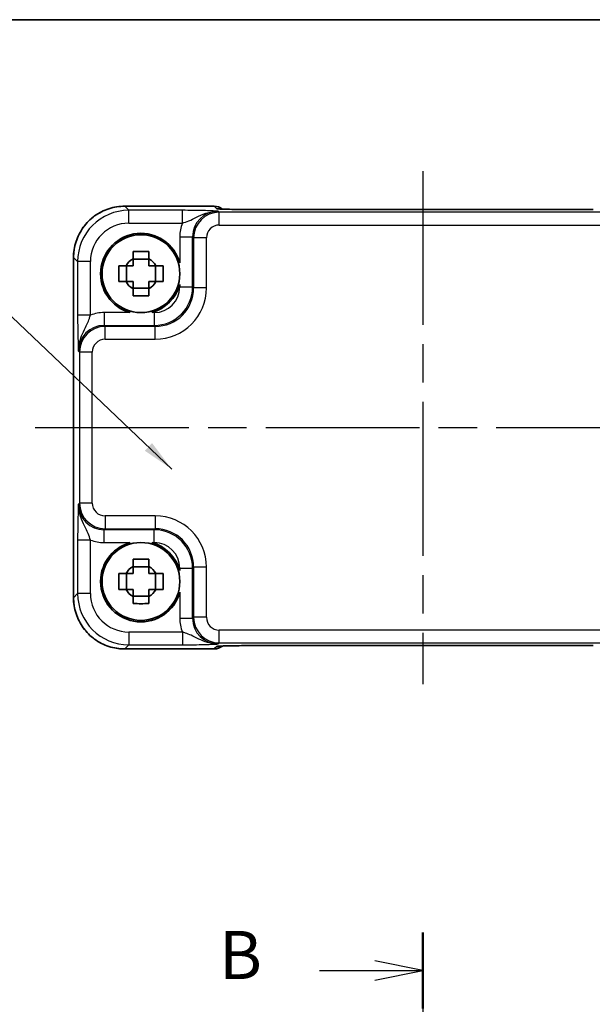
# Model space of a CAD drawing. Units: millimetres. Extents: x 14 to 1999, y 8 to 429.
# Drawn here: x 628 to 673, y 353 to 429 of the extents above; entities that cross this region are included whole.
import ezdxf

# ---------------------------------------------------------------- set-up
doc = ezdxf.new("R2010")
doc.units = ezdxf.units.MM
doc.linetypes.add('AM_ISO08W050', pattern=[18, 12, -1.5, 3, -1.5])
for name, color, linetype, lineweight in [('AM_7', 4, 'AM_ISO08W050', 25), ('Border (ISO)', 7, 'Continuous', 35), ('Section Line (ISO)', 7, 'Continuous', 25), ('Symbol (ISO)', 7, 'Continuous', 18), ('Visible (ISO)', 7, 'Continuous', 35), ('Visible Narrow (ISO)', 7, 'Continuous', 25)]:
    doc.layers.add(name, color=color, linetype=linetype, lineweight=lineweight)
doc.styles.add('Note Text (TK)', font='txt')
doc.dimstyles.new('Default - Method 1b (TK)$7', dxfattribs={"dimtxt": 2.5, "dimasz": 2.5, "dimexe": 1, "dimexo": 1.5, "dimgap": 1, "dimtad": 1, "dimtoh": 1, "dimrnd": 1e-08, "dimdsep": 46, "dimtxsty": 'Note Text (TK)', "dimcen": 0.09, "dimdle": 5, "dimclrd": 100, "dimclre": 100, "dimclrt": 7, "dimadec": 1, "dimazin": 1, "dimtfac": 1, "dimtmove": 0, "dimatfit": 3, "dimfxl": 1, "dimtolj": 1, "dimlwd": -1, "dimlwe": -1, "dimarcsym": 0})

# ---------------------------------------------------------------- blocks, each defined once
blk = doc.blocks.new('図面枠 tk図枠')
at = {"layer": 'Border (ISO)'}
blk.add_line((14.5, 289), (405.5, 289), dxfattribs=at)
blk = doc.blocks.new('2dTransSection1')
at = {"layer": 'Section Line (ISO)', "linetype": 'Continuous'}
for p, q in [((177.332, 242.305), (177.332, 138.972)), ((177.332, 240.328), (174.832, 240.828)), ((171.955, 240.328), (174.832, 240.328)), ((174.832, 240.328), (177.332, 240.328)), ((174.832, 239.828), (177.332, 240.328))]:
    blk.add_line(p, q, dxfattribs=at)
at = {"layer": 'Section Line (ISO)', "linetype": 'Continuous', "lineweight": 50}
blk.add_line((177.332, 242.305), (177.332, 238.352), dxfattribs=at)
at = {"layer": 'Section Line (ISO)', "insert": (166.72, 239.1), "char_height": 2.5, "attachment_point": 7, "style": 'Note Text (TK)'}
blk.add_mtext('B', dxfattribs=at)

msp = doc.modelspace()

# ---------------------------------------------------------------- linework, layer by layer
at = {"layer": 'AM_7'}
for p, q in [((659.7473, 417.6932), (659.7473, 377.688)), ((629.4828, 397.6906), (690.0118, 397.6906))]:
    msp.add_line(p, q, dxfattribs=at)
at = {"layer": 'Visible (ISO)'}
for p, q in [((636.481, 414.9551), (643.4686, 414.9551)), ((672.9778, 414.6932), (646.5168, 414.6932)), ((632.4828, 384.4243), (632.4828, 410.9569)), ((638.364, 410.8272), (637.1306, 410.8272)), ((636.6108, 409.074), (636.6108, 410.3073)), ((638.8839, 409.074), (638.8839, 410.3073)), ((637.1306, 408.5541), (638.364, 408.5541)), ((636.6108, 385.074), (636.6108, 386.3073)), ((638.364, 386.8272), (637.1306, 386.8272)), ((638.8839, 385.074), (638.8839, 386.3073)), ((637.1306, 384.5541), (638.364, 384.5541)), ((643.4686, 380.4262), (636.481, 380.4262)), ((646.5168, 380.688), (672.9778, 380.688))]:
    msp.add_line(p, q, dxfattribs=at)
for centre in [(637.7473, 409.6906), (637.7473, 385.6906)]:
    msp.add_circle(centre, 3.0363, dxfattribs=at)
for centre, radius, start, end in [((643.4686, 413.9551), 1, 50.595213, 90), ((637.7473, 409.6906), 3.15, 15.576368, 254.423632), ((637.7473, 409.6906), 1.3199, 117.854124, 152.145876), ((637.7473, 409.6906), 1.3199, 27.854124, 62.145876), ((637.7473, 409.6906), 1.3199, 207.854124, 242.145876), ((637.7473, 409.6906), 1.3199, 297.854124, 332.145876), ((637.7473, 409.6906), 3.15, 285.576368, 344.423632), ((637.7473, 385.6906), 3.15, 105.576368, 344.423632), ((637.7473, 385.6906), 3.15, 15.576368, 74.423632), ((637.7473, 385.6906), 1.3199, 117.854124, 152.145876), ((637.7473, 385.6906), 1.3199, 27.854124, 62.145876), ((637.7473, 385.6906), 1.3199, 207.854124, 242.145876), ((637.7473, 385.6906), 1.3199, 297.854124, 332.145876), ((643.4686, 381.4262), 1, 270, 309.402302)]:
    msp.add_arc(centre, radius, start, end, dxfattribs=at)
for centre, major_axis, ratio, start_param, end_param in [((646.5168, 414.7768), (-2.43, 0), 0.0344117, 1.5423196, 1.570801), ((672.9779, 414.7768), (-2.4303, 0), 0.034412, 1.5707933, 1.5992714), ((646.5168, 380.6044), (2.4303, 0), 0.034412, 1.5707933, 1.5992714), ((672.9779, 380.6044), (2.43, 0), 0.0344117, 1.5423196, 1.570801)]:
    msp.add_ellipse(centre, major_axis=major_axis, ratio=ratio, start_param=start_param, end_param=end_param, dxfattribs=at)
for points, knots in [([(636.481, 414.9551), (636.0623, 414.9551), (635.6436, 414.8888), (634.8471, 414.6302), (634.4695, 414.4378), (633.792, 413.9456), (633.4923, 413.6459), (633.0001, 412.9685), (632.8078, 412.5908), (632.5491, 411.7943), (632.4828, 411.3757), (632.4828, 410.9569)], [-0.7847892, -0.7847892, -0.7847892, -0.7847892, -0.4708735, -0.4708735, -0.1569578, -0.1569578, 0.1569578, 0.1569578, 0.4708735, 0.4708735, 0.7847892, 0.7847892, 0.7847892, 0.7847892]), ([(643.8375, 414.7435), (643.8375, 414.7435), (643.8429, 414.7429), (643.8683, 414.7406), (643.8974, 414.7384), (643.9945, 414.7325), (644.0756, 414.7287), (644.3082, 414.7199), (644.4752, 414.7151), (644.8803, 414.7063), (645.125, 414.7024), (645.6501, 414.6965), (645.9305, 414.6946), (646.2925, 414.6935), (646.37, 414.6933), (646.4476, 414.6932)], [0.2305174, 0.2305174, 0.2305174, 0.2305174, 0.2942525, 0.2942525, 0.416771, 0.416771, 0.6129844, 0.6129844, 0.8850224, 0.8850224, 1.1912379, 1.1912379, 1.4974533, 1.4974533, 1.5804226, 1.5804226, 1.5804226, 1.5804226]), ([(637.1306, 411.4155), (637.3429, 411.4222), (637.5525, 411.4253), (637.9421, 411.4253), (638.1517, 411.4222), (638.364, 411.4155)], [3.30604206, 3.30604206, 3.30604206, 3.30604206, 3.36448844, 3.36448844, 3.42293481, 3.42293481, 3.42293481, 3.42293481]), ([(637.1306, 410.8576), (637.1306, 410.8648), (637.1306, 410.872), (637.1306, 411.0572), (637.1306, 411.2362), (637.1306, 411.4155)], [3.670977729, 3.670977729, 3.670977729, 3.670977729, 3.673049643, 3.673049643, 3.724096085, 3.724096085, 3.724096085, 3.724096085]), ([(638.364, 411.4155), (638.364, 411.2362), (638.364, 411.0572), (638.364, 410.872), (638.364, 410.8648), (638.364, 410.8576)], [3.390250872, 3.390250872, 3.390250872, 3.390250872, 3.441297314, 3.441297314, 3.443369228, 3.443369228, 3.443369228, 3.443369228]), ([(636.0225, 409.074), (636.0157, 409.2862), (636.0126, 409.4958), (636.0126, 409.8854), (636.0157, 410.095), (636.0225, 410.3073)], [3.30604206, 3.30604206, 3.30604206, 3.30604206, 3.36448844, 3.36448844, 3.42293481, 3.42293481, 3.42293481, 3.42293481]), ([(636.0225, 410.3073), (636.2017, 410.3073), (636.3807, 410.3073), (636.5659, 410.3073), (636.5731, 410.3073), (636.5804, 410.3073)], [3.390250872, 3.390250872, 3.390250872, 3.390250872, 3.441297314, 3.441297314, 3.443369228, 3.443369228, 3.443369228, 3.443369228]), ([(638.9142, 410.3073), (638.9215, 410.3073), (638.9287, 410.3073), (639.1139, 410.3073), (639.2929, 410.3073), (639.4721, 410.3073)], [3.670977729, 3.670977729, 3.670977729, 3.670977729, 3.673049643, 3.673049643, 3.724096085, 3.724096085, 3.724096085, 3.724096085]), ([(639.4721, 410.3073), (639.4789, 410.095), (639.482, 409.8854), (639.482, 409.4958), (639.4789, 409.2862), (639.4721, 409.074)], [3.30604206, 3.30604206, 3.30604206, 3.30604206, 3.36448844, 3.36448844, 3.42293481, 3.42293481, 3.42293481, 3.42293481]), ([(636.5804, 409.074), (636.5731, 409.074), (636.5659, 409.074), (636.3807, 409.074), (636.2017, 409.074), (636.0225, 409.074)], [3.670977729, 3.670977729, 3.670977729, 3.670977729, 3.673049643, 3.673049643, 3.724096085, 3.724096085, 3.724096085, 3.724096085]), ([(637.1306, 407.9658), (637.1306, 408.145), (637.1306, 408.324), (637.1306, 408.5092), (637.1306, 408.5165), (637.1306, 408.5237)], [3.390250872, 3.390250872, 3.390250872, 3.390250872, 3.441297314, 3.441297314, 3.443369228, 3.443369228, 3.443369228, 3.443369228]), ([(638.364, 408.5237), (638.364, 408.5165), (638.364, 408.5092), (638.364, 408.324), (638.364, 408.145), (638.364, 407.9658)], [3.670977729, 3.670977729, 3.670977729, 3.670977729, 3.673049643, 3.673049643, 3.724096085, 3.724096085, 3.724096085, 3.724096085]), ([(639.4721, 409.074), (639.2929, 409.074), (639.1139, 409.074), (638.9287, 409.074), (638.9215, 409.074), (638.9142, 409.074)], [3.390250872, 3.390250872, 3.390250872, 3.390250872, 3.441297314, 3.441297314, 3.443369228, 3.443369228, 3.443369228, 3.443369228]), ([(638.364, 407.9658), (638.1517, 407.959), (637.9421, 407.9559), (637.5525, 407.9559), (637.3429, 407.959), (637.1306, 407.9658)], [3.30604206, 3.30604206, 3.30604206, 3.30604206, 3.36448844, 3.36448844, 3.42293481, 3.42293481, 3.42293481, 3.42293481]), ([(637.1306, 387.4155), (637.3429, 387.4222), (637.5525, 387.4253), (637.9421, 387.4253), (638.1517, 387.4222), (638.364, 387.4155)], [3.30604206, 3.30604206, 3.30604206, 3.30604206, 3.36448844, 3.36448844, 3.42293481, 3.42293481, 3.42293481, 3.42293481]), ([(637.1306, 386.8576), (637.1306, 386.8648), (637.1306, 386.872), (637.1306, 387.0572), (637.1306, 387.2362), (637.1306, 387.4155)], [3.670977729, 3.670977729, 3.670977729, 3.670977729, 3.673049643, 3.673049643, 3.724096085, 3.724096085, 3.724096085, 3.724096085]), ([(638.364, 387.4155), (638.364, 387.2362), (638.364, 387.0572), (638.364, 386.872), (638.364, 386.8648), (638.364, 386.8576)], [3.390250872, 3.390250872, 3.390250872, 3.390250872, 3.441297314, 3.441297314, 3.443369228, 3.443369228, 3.443369228, 3.443369228]), ([(636.0225, 385.074), (636.0157, 385.2862), (636.0126, 385.4958), (636.0126, 385.8854), (636.0157, 386.095), (636.0225, 386.3073)], [3.30604206, 3.30604206, 3.30604206, 3.30604206, 3.36448844, 3.36448844, 3.42293481, 3.42293481, 3.42293481, 3.42293481]), ([(636.0225, 386.3073), (636.2017, 386.3073), (636.3807, 386.3073), (636.5659, 386.3073), (636.5731, 386.3073), (636.5804, 386.3073)], [3.390250872, 3.390250872, 3.390250872, 3.390250872, 3.441297314, 3.441297314, 3.443369228, 3.443369228, 3.443369228, 3.443369228]), ([(638.9142, 386.3073), (638.9215, 386.3073), (638.9287, 386.3073), (639.1139, 386.3073), (639.2929, 386.3073), (639.4721, 386.3073)], [3.670977729, 3.670977729, 3.670977729, 3.670977729, 3.673049643, 3.673049643, 3.724096085, 3.724096085, 3.724096085, 3.724096085]), ([(639.4721, 386.3073), (639.4789, 386.095), (639.482, 385.8854), (639.482, 385.4958), (639.4789, 385.2862), (639.4721, 385.074)], [3.30604206, 3.30604206, 3.30604206, 3.30604206, 3.36448844, 3.36448844, 3.42293481, 3.42293481, 3.42293481, 3.42293481]), ([(636.5804, 385.074), (636.5731, 385.074), (636.5659, 385.074), (636.3807, 385.074), (636.2017, 385.074), (636.0225, 385.074)], [3.670977729, 3.670977729, 3.670977729, 3.670977729, 3.673049643, 3.673049643, 3.724096085, 3.724096085, 3.724096085, 3.724096085]), ([(639.4721, 385.074), (639.2929, 385.074), (639.1139, 385.074), (638.9287, 385.074), (638.9215, 385.074), (638.9142, 385.074)], [3.390250872, 3.390250872, 3.390250872, 3.390250872, 3.441297314, 3.441297314, 3.443369228, 3.443369228, 3.443369228, 3.443369228]), ([(632.4828, 384.4243), (632.4828, 384.0056), (632.5491, 383.5869), (632.8078, 382.7905), (633.0001, 382.4128), (633.4923, 381.7353), (633.792, 381.4356), (634.4695, 380.9435), (634.8471, 380.7511), (635.6436, 380.4924), (636.0623, 380.4262), (636.481, 380.4262)], [-0.7847892, -0.7847892, -0.7847892, -0.7847892, -0.4708735, -0.4708735, -0.1569578, -0.1569578, 0.1569578, 0.1569578, 0.4708735, 0.4708735, 0.7847892, 0.7847892, 0.7847892, 0.7847892]), ([(637.1306, 383.9658), (637.1306, 384.145), (637.1306, 384.324), (637.1306, 384.5092), (637.1306, 384.5165), (637.1306, 384.5237)], [3.390250872, 3.390250872, 3.390250872, 3.390250872, 3.441297314, 3.441297314, 3.443369228, 3.443369228, 3.443369228, 3.443369228]), ([(638.364, 383.9658), (638.1517, 383.959), (637.9421, 383.9559), (637.5525, 383.9559), (637.3429, 383.959), (637.1306, 383.9658)], [3.30604206, 3.30604206, 3.30604206, 3.30604206, 3.36448844, 3.36448844, 3.42293481, 3.42293481, 3.42293481, 3.42293481]), ([(638.364, 384.5237), (638.364, 384.5165), (638.364, 384.5092), (638.364, 384.324), (638.364, 384.145), (638.364, 383.9658)], [3.670977729, 3.670977729, 3.670977729, 3.670977729, 3.673049643, 3.673049643, 3.724096085, 3.724096085, 3.724096085, 3.724096085]), ([(646.4476, 380.688), (646.1613, 380.6877), (645.8758, 380.6864), (645.3334, 380.6816), (645.0765, 380.6782), (644.6166, 380.6696), (644.4135, 380.6645), (644.0943, 380.6537), (643.9722, 380.6478), (643.8772, 380.6413), (643.8598, 380.6399), (643.8418, 380.6383), (643.8375, 380.6378), (643.8375, 380.6378)], [-1.5804226, -1.5804226, -1.5804226, -1.5804226, -1.2742071, -1.2742071, -0.9679917, -0.9679917, -0.6617762, -0.6617762, -0.3745133, -0.3745133, -0.287532, -0.287532, -0.2305174, -0.2305174, -0.2305174, -0.2305174])]:
    msp.add_open_spline(points, degree=3, knots=knots, dxfattribs=at)
for points, weights in [([(637.1306, 410.8576), (637.1306, 410.5262), (637.1306, 410.3073)], [1.03676136743, 1.22155355564, 1.34857665953]), ([(638.364, 410.3073), (638.364, 410.5262), (638.364, 410.8576)], [1.34857665954, 1.22155355564, 1.03676136743]), ([(637.1306, 410.3073), (636.9117, 410.3073), (636.5804, 410.3073)], [1.34857665954, 1.22155355564, 1.03676136743]), ([(638.9142, 410.3073), (638.5829, 410.3073), (638.364, 410.3073)], [1.03676136743, 1.22155355564, 1.34857665953]), ([(636.5804, 409.074), (636.9117, 409.074), (637.1306, 409.074)], [1.03676136743, 1.22155355564, 1.34857665953]), ([(637.1306, 409.074), (637.1306, 408.855), (637.1306, 408.5237)], [1.34857665954, 1.22155355564, 1.03676136743]), ([(638.364, 408.5237), (638.364, 408.855), (638.364, 409.074)], [1.03676136743, 1.22155355564, 1.34857665953]), ([(638.364, 409.074), (638.5829, 409.074), (638.9142, 409.074)], [1.34857665954, 1.22155355564, 1.03676136743]), ([(637.1306, 386.3073), (636.9117, 386.3073), (636.5804, 386.3073)], [1.34857665954, 1.22155355564, 1.03676136743]), ([(637.1306, 386.8576), (637.1306, 386.5262), (637.1306, 386.3073)], [1.03676136743, 1.22155355564, 1.34857665953]), ([(638.364, 386.3073), (638.364, 386.5262), (638.364, 386.8576)], [1.34857665954, 1.22155355564, 1.03676136743]), ([(638.9142, 386.3073), (638.5829, 386.3073), (638.364, 386.3073)], [1.03676136743, 1.22155355564, 1.34857665953]), ([(636.5804, 385.074), (636.9117, 385.074), (637.1306, 385.074)], [1.03676136743, 1.22155355564, 1.34857665953]), ([(637.1306, 385.074), (637.1306, 384.855), (637.1306, 384.5237)], [1.34857665954, 1.22155355564, 1.03676136743]), ([(638.364, 384.5237), (638.364, 384.855), (638.364, 385.074)], [1.03676136743, 1.22155355564, 1.34857665953]), ([(638.364, 385.074), (638.5829, 385.074), (638.9142, 385.074)], [1.34857665954, 1.22155355564, 1.03676136743])]:
    msp.add_rational_spline(points, weights, degree=2, dxfattribs=at)
at = {"layer": 'Visible Narrow (ISO)'}
for p, q in [((636.481, 414.9545), (636.481, 414.9551)), ((636.481, 414.9545), (643.4686, 414.9545)), ((636.8023, 414.6332), (636.481, 414.9545)), ((643.4686, 414.9551), (643.4686, 414.9545)), ((643.4686, 414.9545), (643.6607, 414.7624)), ((646.5168, 414.6932), (646.5168, 414.6926)), ((646.5168, 414.6926), (672.9778, 414.6926)), ((672.9778, 414.6926), (672.9778, 414.6932)), ((636.8023, 413.6338), (636.8023, 414.6332)), ((640.9777, 414.6332), (636.8023, 414.6332)), ((640.9777, 413.6338), (640.9777, 414.6332)), ((643.8591, 414.4865), (643.7798, 414.5658)), ((643.8591, 413.4872), (643.8591, 414.4865)), ((675.6356, 414.4865), (643.8591, 414.4865)), ((636.8023, 413.6338), (640.9777, 413.6338)), ((643.8591, 413.4872), (675.6356, 413.4872)), ((640.7816, 412.567), (641.781, 412.567)), ((640.7816, 412.567), (640.7816, 410.5365)), ((641.781, 412.567), (641.8603, 412.4878)), ((641.781, 408.6551), (641.781, 412.567)), ((642.8597, 412.4878), (641.8603, 412.4878)), ((641.8603, 412.4878), (641.8603, 408.5758)), ((642.8597, 408.5758), (642.8597, 412.4878)), ((632.4834, 410.9569), (632.4828, 410.9569)), ((632.4834, 384.4243), (632.4834, 410.9569)), ((632.4834, 410.9569), (632.8047, 410.6357)), ((632.8047, 410.6357), (632.8047, 406.4603)), ((633.8041, 410.6357), (632.8047, 410.6357)), ((633.8041, 406.4603), (633.8041, 410.6357)), ((640.7816, 408.8448), (640.7816, 408.6551)), ((640.7816, 408.6551), (641.781, 408.6551)), ((641.8603, 408.5758), (641.781, 408.6551)), ((642.8597, 408.5758), (641.8603, 408.5758)), ((633.8041, 406.4603), (632.8047, 406.4603)), ((634.8709, 406.6563), (634.8709, 405.6569)), ((636.9015, 406.6563), (634.8709, 406.6563)), ((638.7828, 406.6563), (638.5932, 406.6563)), ((638.7828, 406.6563), (638.7828, 405.6569)), ((634.9502, 405.5777), (634.8709, 405.6569)), ((634.8709, 405.6569), (638.7828, 405.6569)), ((634.9502, 404.5783), (634.9502, 405.5777)), ((638.8621, 405.5777), (634.9502, 405.5777)), ((638.7828, 405.6569), (638.8621, 405.5777)), ((638.8621, 404.5783), (638.8621, 405.5777)), ((634.9502, 404.5783), (638.8621, 404.5783)), ((632.8721, 403.6581), (632.9514, 403.5789)), ((632.9514, 403.5789), (632.9514, 391.8024)), ((633.9508, 403.5789), (632.9514, 403.5789)), ((633.9508, 391.8024), (633.9508, 403.5789)), ((632.9514, 391.8024), (632.8721, 391.7231)), ((633.9508, 391.8024), (632.9514, 391.8024)), ((634.9502, 390.803), (634.9502, 389.8036)), ((638.8621, 390.803), (634.9502, 390.803)), ((638.8621, 390.803), (638.8621, 389.8036)), ((634.8709, 389.7243), (634.9502, 389.8036)), ((634.8709, 388.7249), (634.8709, 389.7243)), ((638.7828, 389.7243), (634.8709, 389.7243)), ((634.9502, 389.8036), (638.8621, 389.8036)), ((638.8621, 389.8036), (638.7828, 389.7243)), ((638.7828, 388.7249), (638.7828, 389.7243)), ((632.8047, 388.921), (632.8047, 384.7456)), ((633.8041, 388.921), (632.8047, 388.921)), ((633.8041, 384.7456), (633.8041, 388.921)), ((634.8709, 388.7249), (636.9015, 388.7249)), ((638.5932, 388.7249), (638.7828, 388.7249)), ((640.7816, 386.7262), (641.781, 386.7262)), ((640.7816, 386.7262), (640.7816, 386.5365)), ((641.781, 386.7262), (641.8603, 386.8054)), ((641.781, 382.8142), (641.781, 386.7262)), ((642.8597, 386.8054), (641.8603, 386.8054)), ((641.8603, 386.8054), (641.8603, 382.8935)), ((642.8597, 382.8935), (642.8597, 386.8054)), ((632.8047, 384.7456), (632.4834, 384.4243)), ((633.8041, 384.7456), (632.8047, 384.7456)), ((640.7816, 384.8448), (640.7816, 382.8142)), ((632.4834, 384.4243), (632.4828, 384.4243)), ((640.7816, 382.8142), (641.781, 382.8142)), ((641.8603, 382.8935), (641.781, 382.8142)), ((642.8597, 382.8935), (641.8603, 382.8935)), ((636.8023, 381.7474), (636.8023, 380.748)), ((640.9777, 381.7474), (636.8023, 381.7474)), ((640.9777, 381.7474), (640.9777, 380.748)), ((643.8591, 380.8947), (643.8591, 381.8941)), ((675.6356, 381.8941), (643.8591, 381.8941)), ((643.7798, 380.8154), (643.8591, 380.8947)), ((643.8591, 380.8947), (675.6356, 380.8947)), ((636.481, 380.4268), (636.8023, 380.748)), ((636.481, 380.4268), (636.481, 380.4262)), ((643.4686, 380.4268), (636.481, 380.4268)), ((636.8023, 380.748), (640.9777, 380.748)), ((643.6607, 380.6188), (643.4686, 380.4268)), ((643.4686, 380.4268), (643.4686, 380.4262)), ((672.9778, 380.6886), (646.5168, 380.6886)), ((646.5168, 380.6886), (646.5168, 380.688)), ((672.9778, 380.688), (672.9778, 380.6886))]:
    msp.add_line(p, q, dxfattribs=at)
for centre, major_axis, ratio, start_param, end_param in [((636.4847, 410.9533), (-2.8302, 2.8302), 0.9993906, 5.4983961, 7.0679745), ((643.4686, 413.9551), (0.7071, 0.7071), 0.9987828, 0.0977885, 0.7860072), ((643.6607, 413.763), (-0.7071, -0.7071), 0.9987828, 3.7168511, 3.9275998), ((646.4891, 414.7624), (-2.8293, 0.0017), 0.0246777, 0.0247027, 1.55578), ((646.4466, 413.6932), (0.001, 1), 0.0280618, 0, 0.0349203), ((636.8059, 410.632), (-2.8302, 2.8302), 0.9993906, 5.4983961, 7.0679745), ((643.7834, 412.5634), (-1.4177, 1.4177), 0.9975692, 5.4983961, 7.0679745), ((643.8603, 412.4865), (-1.4142, 1.4142), 0.9999993, 5.4983961, 7.0679745), ((636.8059, 410.632), (-2.1239, 2.1239), 0.9987828, 5.4983961, 7.0679745), ((643.7834, 412.5634), (-2.1239, 2.1239), 0.9987828, 0.4213814, 0.7847892), ((643.8603, 412.4865), (-0.708, 0.708), 0.9987828, 5.4983961, 7.0679745), ((638.7804, 408.6575), (2.1222, -2.1222), 0.9995934, 5.4983961, 7.0679745), ((638.7804, 408.6575), (1.4159, -1.4159), 0.9987828, 5.4983961, 7.0679745), ((638.8572, 408.5807), (2.8319, -2.8319), 0.9987828, 5.4983961, 7.0679745), ((638.8572, 408.5807), (2.1256, -2.1256), 0.9979734, 5.4983961, 7.0679745), ((634.8746, 403.6545), (-2.1239, 2.1239), 0.9987828, 5.4983961, 5.8618039), ((634.8746, 403.6545), (-1.4177, 1.4177), 0.9975692, 5.4983961, 7.0679745), ((634.9514, 403.5777), (-1.4142, 1.4142), 0.9999993, 5.4983961, 7.0679745), ((634.9514, 403.5777), (-0.708, 0.708), 0.9987828, 5.4983961, 7.0679745), ((634.8746, 391.7268), (-1.4177, -1.4177), 0.9975692, 5.4983961, 7.0679745), ((634.9514, 391.8036), (-1.4142, -1.4142), 0.9999993, 5.4983961, 7.0679745), ((634.9514, 391.8036), (-0.708, -0.708), 0.9987828, 5.4983961, 7.0679745), ((638.8572, 386.8005), (2.8319, 2.8319), 0.9987828, 5.4983961, 7.0679745), ((638.7804, 386.7237), (2.1222, 2.1222), 0.9995934, 5.4983961, 7.0679745), ((638.8572, 386.8005), (2.1256, 2.1256), 0.9979734, 5.4983961, 7.0679745), ((634.8746, 391.7268), (-2.1239, -2.1239), 0.9987828, 0.4213814, 0.7847892), ((638.7804, 386.7237), (1.4159, 1.4159), 0.9987828, 5.4983961, 7.0679745), ((636.8059, 384.7493), (-2.8302, -2.8302), 0.9993906, 5.4983961, 7.0679745), ((636.8059, 384.7493), (-2.1239, -2.1239), 0.9987828, 5.4983961, 7.0679745), ((636.4847, 384.428), (-2.8302, -2.8302), 0.9993906, 5.4983961, 7.0679745), ((643.7834, 382.8179), (-2.1239, -2.1239), 0.9987828, 5.4983961, 5.8618039), ((643.7834, 382.8179), (-1.4177, -1.4177), 0.9975692, 5.4983961, 7.0679745), ((643.8603, 382.8947), (-1.4142, -1.4142), 0.9999993, 5.4983961, 7.0679745), ((643.8603, 382.8947), (-0.708, -0.708), 0.9987828, 5.4983961, 7.0679745), ((643.4686, 381.4262), (0.7071, -0.7071), 0.9987828, 5.4971782, 6.1853533), ((646.4891, 380.6188), (-2.8293, -0.0017), 0.0246777, 4.7274053, 6.2584826), ((643.6607, 381.6182), (-0.7071, 0.7071), 0.9987828, 2.3555855, 2.5663646), ((646.4466, 381.688), (0.001, -1), 0.0280618, 6.248265, 6.2831853)]:
    msp.add_ellipse(centre, major_axis=major_axis, ratio=ratio, start_param=start_param, end_param=end_param, dxfattribs=at)
for points, knots in [([(646.4466, 414.6926), (646.4583, 414.6926), (646.47, 414.6926), (646.4934, 414.6926), (646.5051, 414.6926), (646.5168, 414.6926)], [-0.0070191098, -0.0070191098, -0.0070191098, -0.0070191098, -0.0035095549, -0.0035095549, 0, 0, 0, 0]), ([(672.9778, 414.6926), (672.9895, 414.6926), (673.0012, 414.6926), (673.0246, 414.6926), (673.0363, 414.6926), (673.048, 414.6926)], [-0.0070191098, -0.0070191098, -0.0070191098, -0.0070191098, -0.0035095549, -0.0035095549, 0, 0, 0, 0]), ([(643.7798, 414.5658), (643.6095, 414.5742), (643.4349, 414.5826), (643.0527, 414.5984), (642.8454, 414.6058), (642.6131, 414.6121), (642.3802, 414.6185), (642.12, 414.6239), (641.5692, 414.6312), (641.2714, 414.6332), (640.9777, 414.6332)], [-0.00063885, -0.00063885, -0.00063885, -0.00063885, 0.08774941, 0.08774941, 0.17613767, 0.17613767, 0.17613767, 0.26478125, 0.26478125, 0.35291419, 0.35291419, 0.35291419, 0.35291419]), ([(640.9777, 413.6338), (641.1431, 413.6826), (641.3178, 413.7432), (641.6774, 413.8933), (641.8673, 413.9863), (642.08, 414.0905), (642.2922, 414.1945), (642.5309, 414.3119), (643.1031, 414.5032), (643.4398, 414.57), (643.7798, 414.5658)], [-0.35291419, -0.35291419, -0.35291419, -0.35291419, -0.26478125, -0.26478125, -0.17613767, -0.17613767, -0.17613767, -0.08774941, -0.08774941, 0.00063885, 0.00063885, 0.00063885, 0.00063885]), ([(632.8047, 406.4603), (632.8047, 406.3134), (632.8052, 406.1654), (632.8077, 405.7871), (632.8105, 405.5628), (632.8187, 405.0861), (632.8248, 404.8424), (632.8376, 404.439), (632.844, 404.2701), (632.8577, 403.9524), (632.865, 403.8037), (632.8721, 403.6581)], [0, 0, 0, 0, 0.04407073, 0.04407073, 0.11458389, 0.11458389, 0.2030746, 0.2030746, 0.27799713, 0.27799713, 0.35355304, 0.35355304, 0.35355304, 0.35355304]), ([(632.8721, 403.6581), (632.8685, 403.9488), (632.916, 404.2383), (633.0643, 404.7467), (633.1608, 404.967), (633.3608, 405.3909), (633.4635, 405.5895), (633.6157, 405.9255), (633.6729, 406.0668), (633.7524, 406.2924), (633.7797, 406.3775), (633.8041, 406.4603)], [-0.35355304, -0.35355304, -0.35355304, -0.35355304, -0.27799713, -0.27799713, -0.2030746, -0.2030746, -0.11458389, -0.11458389, -0.04407073, -0.04407073, 0, 0, 0, 0]), ([(632.8721, 391.7231), (632.8637, 391.5528), (632.8553, 391.3782), (632.8395, 390.996), (632.8321, 390.7887), (632.8258, 390.5564), (632.8194, 390.3236), (632.8141, 390.0633), (632.8068, 389.5125), (632.8047, 389.2148), (632.8047, 388.921)], [-0.00063885, -0.00063885, -0.00063885, -0.00063885, 0.08774941, 0.08774941, 0.17613767, 0.17613767, 0.17613767, 0.26478125, 0.26478125, 0.35291419, 0.35291419, 0.35291419, 0.35291419]), ([(633.8041, 388.921), (633.7553, 389.0864), (633.6947, 389.2611), (633.5446, 389.6207), (633.4517, 389.8106), (633.3474, 390.0233), (633.2434, 390.2355), (633.126, 390.4742), (632.9347, 391.0464), (632.8679, 391.3831), (632.8721, 391.7231)], [-0.35291419, -0.35291419, -0.35291419, -0.35291419, -0.26478125, -0.26478125, -0.17613767, -0.17613767, -0.17613767, -0.08774941, -0.08774941, 0.00063885, 0.00063885, 0.00063885, 0.00063885]), ([(643.7798, 380.8154), (643.4892, 380.8119), (643.1996, 380.8593), (642.6912, 381.0076), (642.471, 381.1041), (642.047, 381.3041), (641.8485, 381.4068), (641.5125, 381.559), (641.3712, 381.6162), (641.1455, 381.6958), (641.0604, 381.723), (640.9777, 381.7474)], [-0.35355304, -0.35355304, -0.35355304, -0.35355304, -0.27799713, -0.27799713, -0.2030746, -0.2030746, -0.11458389, -0.11458389, -0.04407073, -0.04407073, 0, 0, 0, 0]), ([(640.9777, 380.748), (641.1246, 380.748), (641.2725, 380.7485), (641.6509, 380.751), (641.8751, 380.7538), (642.3519, 380.762), (642.5955, 380.7681), (642.9989, 380.7809), (643.1678, 380.7874), (643.4856, 380.8011), (643.6342, 380.8083), (643.7798, 380.8154)], [0, 0, 0, 0, 0.04407073, 0.04407073, 0.11458389, 0.11458389, 0.2030746, 0.2030746, 0.27799713, 0.27799713, 0.35355304, 0.35355304, 0.35355304, 0.35355304]), ([(646.5168, 380.6886), (646.5051, 380.6886), (646.4934, 380.6886), (646.47, 380.6886), (646.4583, 380.6886), (646.4466, 380.6886)], [-0.0070191098, -0.0070191098, -0.0070191098, -0.0070191098, -0.0035095549, -0.0035095549, 0, 0, 0, 0]), ([(673.048, 380.6886), (673.0363, 380.6886), (673.0246, 380.6886), (673.0012, 380.6886), (672.9895, 380.6886), (672.9778, 380.6886)], [-0.0070191098, -0.0070191098, -0.0070191098, -0.0070191098, -0.0035095549, -0.0035095549, 0, 0, 0, 0])]:
    msp.add_open_spline(points, degree=3, knots=knots, dxfattribs=at)

# ---------------------------------------------------------------- block references
at = {"xscale": 1.5, "yscale": 1.5, "zscale": 1.5}
msp.add_blockref('図面枠 tk図枠', (393.75, -4), dxfattribs=at)
at = {"layer": 'Section Line (ISO)', "xscale": 1.5, "yscale": 1.5, "zscale": 1.5}
msp.add_blockref('2dTransSection1', (393.75, -5.1376), dxfattribs=at)

# ---------------------------------------------------------------- leaders
at = {"layer": 'Symbol (ISO)', "color": 100, "annotation_type": 0, "has_hookline": 1, "hookline_direction": 1, "text_width": 25.0994}
msp.add_leader([(640.1462, 394.4596), (626.3566, 407.5605), (623.8566, 407.5605)], dimstyle='Default - Method 1b (TK)$7', override={"dimgap": 0, "dimtad": 1}, dxfattribs=at)

doc.saveas('drawing.dxf')
